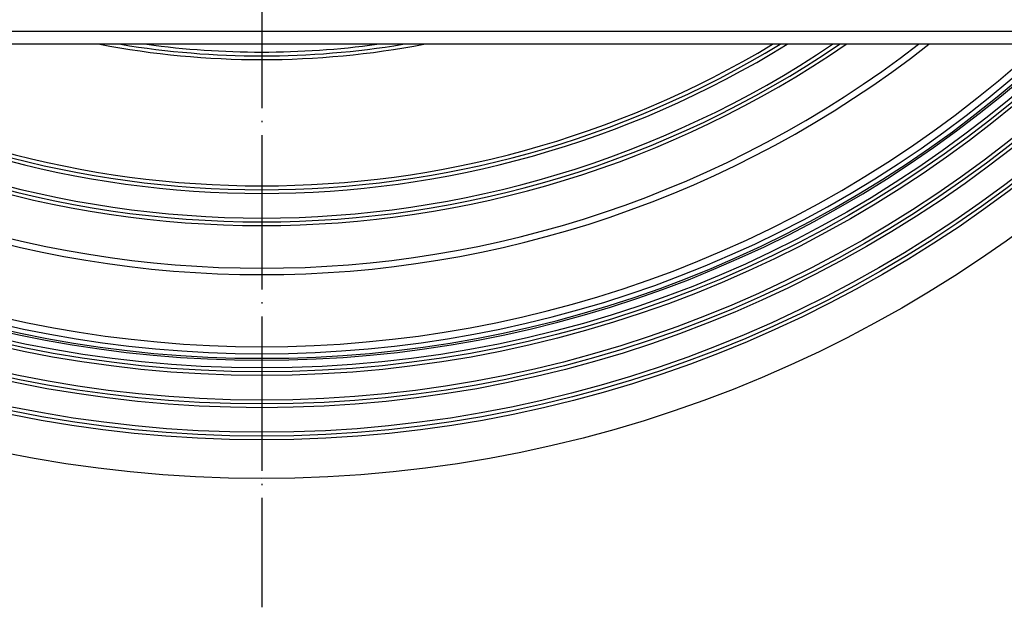
# Model space of a CAD drawing. Units: inches. Extents: x -100 to 219, y 349 to 991.
# Drawn here: x 34 to 111, y 349 to 395 of the extents above; entities that cross this region are included whole.
import ezdxf

# ---------------------------------------------------------------- set-up
doc = ezdxf.new("R2010")
doc.units = ezdxf.units.IN
doc.linetypes.add('DOT_CENTER', pattern=[14, 12, -1, 0, -1])
doc.layers.add('1', color=7, linetype='Continuous')

# ---------------------------------------------------------------- blocks, each defined once
blk = doc.blocks.new('Edelstahlrahmen-Aufsatz__11', base_point=(-13.25, 392.75))
at = {"color": 3, "linetype": 'Continuous'}
blk.add_line((113.25, 393.75), (-7.25, 393.75), dxfattribs=at)
at = {"color": 7, "linetype": 'Continuous'}
blk.add_line((113.25, 392.75), (-7.25, 392.75), dxfattribs=at)
blk = doc.blocks.new('11137_Aufsatz_mit_Edelstahlrahmen_1__12', base_point=(-13.25, 392.75))
blk.add_blockref('Edelstahlrahmen-Aufsatz__11', (-13.25, 392.75))
blk = doc.blocks.new('10646-HL310N-Ablaufkörper_1__13', base_point=(-47, 359))
at = {"color": 7, "linetype": 'Continuous'}
for radius in [100, 96.987, 96.7, 96.401, 94.487, 94.2, 93.901, 91.987, 91.7, 91.401]:
    blk.add_circle((53, 459), radius, dxfattribs=at)
at = {"color": 3, "linetype": 'Continuous'}
blk.add_arc((53, 459), 90.8, 226.41326, 313.58674, dxfattribs=at)
at = {"color": 7, "linetype": 'Continuous'}
for radius, start, end in [(90.652, 226.64246, 313.35754), (90.293, 227.07929, 312.92071), (89.749, 227.56824, 312.43176), (84.15, 231.93275, 308.06725), (83.65, 232.37191, 307.62809), (80.337, 235.55275, 304.44725), (80.05, 235.85377, 304.14623), (79.751, 236.17201, 303.82799), (77.837, 238.33521, 301.66479), (77.55, 238.68112, 301.31888), (77.251, 239.04771, 300.95229), (67.437, 259.23251, 280.76749), (67.15, 260.60878, 279.39122), (66.851, 262.31244, 277.68756)]:
    blk.add_arc((53, 459), radius, start, end, dxfattribs=at)
at = {"layer": '1', "color": 2, "linetype": 'DOT_CENTER'}
blk.add_line((53, 569), (53, 349), dxfattribs=at)
blk = doc.blocks.new('Zeichnung_HL310N_2-3020__14', base_point=(-47, 359))
for name, p in [('10646-HL310N-Ablaufkörper_1__13', (-47, 359)), ('11137_Aufsatz_mit_Edelstahlrahmen_1__12', (-13.25, 392.75))]:
    blk.add_blockref(name, p)
blk = doc.blocks.new('Vordans2', base_point=(53, 459))
blk.add_blockref('Zeichnung_HL310N_2-3020__14', (-47, 359))

msp = doc.modelspace()

# ---------------------------------------------------------------- block references
msp.add_blockref('Vordans2', (53, 459))

doc.saveas('drawing.dxf')
